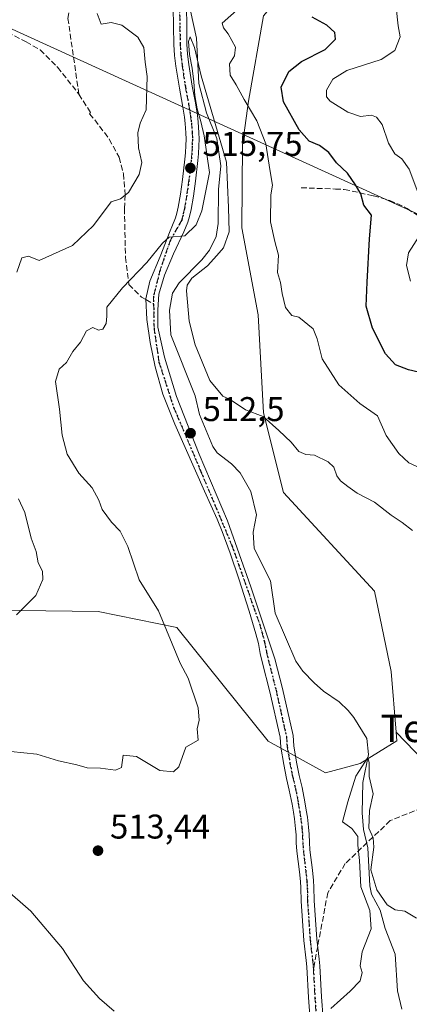
# Model space of a CAD drawing. Units: metres. Extents: x 569715 to 573153, y 4749602 to 4751955.
# Drawn here: x 571467 to 571581, y 4750431 to 4750718 of the extents above; entities that cross this region are included whole.
import ezdxf
from ezdxf.enums import TextEntityAlignment as Align

# ---------------------------------------------------------------- set-up
doc = ezdxf.new("R2010")
doc.units = ezdxf.units.M
doc.header["$MEASUREMENT"] = 0
for name, pattern in [('DGN Style 3', [2.307223458686699, 1.648016756204785, -0.6592067024819142]), ('DGN Style 4', [2.6384748266838614, 1.318413404963828, -0.6592067024819142, 0.001648016756204785, -0.6592067024819142]), ('DGN Style 5', [1.1536117293433497, 0.4944050268614355, -0.6592067024819142])]:
    doc.linetypes.add(name, pattern=pattern)
for name, color, linetype, lineweight in [('Arbolado forestal CxS', 92, 'Continuous', 0), ('Corriente natural lineal', 142, 'Continuous', 13), ('Curva de nivel maestra', 30, 'Continuous', 30), ('Curva de nivel normal', 30, 'Continuous', 0), ('Pista pavimentada Cxs', 135, 'Continuous', 0), ('Pista pavimentada eje', 135, 'DGN Style 4', 0), ('Punto de cota en terreno', 7, 'Continuous', 0), ('Ruta', 7, 'DGN Style 5', 30), ('Rótulo de punto de cota en terreno', 7, 'Continuous', 0), ('Senda', 7, 'DGN Style 3', 0), ('Senda no paivmentada conexión', 7, 'DGN Style 3', 0), ('Tendido', 6, 'Continuous', 0), ('Texto cartográfico', 7, 'Continuous', 0)]:
    doc.layers.add(name, color=color, linetype=linetype, lineweight=lineweight)
doc.styles.add('Style-Arial', font='txt')

# ---------------------------------------------------------------- blocks, each defined once
blk = doc.blocks.new('5PATER')
at = {"layer": 'Punto de cota en terreno', "linetype": 'Continuous', "lineweight": 0}
h = blk.add_hatch(color=51, dxfattribs=at)
edge = h.paths.add_edge_path()
edge.add_ellipse((0, 0), major_axis=(-0.1095731443231308, -0.1110710700762829), ratio=0.9994222409660322, start_angle=0, end_angle=360)

msp = doc.modelspace()

# ---------------------------------------------------------------- linework, layer by layer
at = {"layer": 'Arbolado forestal CxS', "color": 92, "linetype": 'Continuous', "lineweight": 0, "extrusion": (0.02256990618463176, -0.02328982528764987, 0.9994739533238911), "elevation": -97226.2903065052, "flags": 128}
msp.add_lwpolyline([(3716438.532678755, 3012089.419852779), (3716438.532678755, 3012065.945922309)], dxfattribs=at)
at = {"layer": 'Arbolado forestal CxS', "color": 92, "linetype": 'Continuous', "lineweight": 0}
for points in [[(571822.6586999996, 4750704.464299999, 549.3328000000038), (571768.1306999996, 4750722.8079, 540.6808000000019), (571723.6996999999, 4750746.613100001, 535.5829999999987), (571682.4414999997, 4750760.895300001, 532.5593999999984), (571644.5286999998, 4750758.380700001, 533.2592000000004), (571626.2370999996, 4750762.0485, 530.1855000000069), (571613.2324999999, 4750764.656099999, 525.9352000000072), (571578.3243000006, 4750759.159700001, 521.5234000000055), (571563.6775000002, 4750749.743899999, 520.8295999999973), (571538.2871000003, 4750719.592900001, 522.1578000000009), (571533.8457000004, 4750694.704100001, 519.8133999999991), (571532.1605000002, 4750681.964299999, 516.9689999999973), (571531.9380999999, 4750657.703700001, 515.8375999999989), (571536.6984999999, 4750632.314099999, 518.5409000000072), (571538.2846999997, 4750603.749500001, 515.1518999999971), (571544.0734999999, 4750580.5065, 513.4550000000017), (571570.6085000001, 4750551.762499999, 512.7225000000036), (571575.4589000001, 4750528.3389, 511.468399999998), (571576.8777000001, 4750510.5623, 512.1036000000023)], [(571538.2871000003, 4750719.592900001, 522.1578000000009), (571533.8457000004, 4750694.704100001, 519.8133999999991), (571532.1605000002, 4750681.964299999, 516.9689999999973), (571531.9380999999, 4750657.703700001, 515.8375999999989), (571536.6984999999, 4750632.314099999, 518.5409000000072), (571538.2846999997, 4750603.749500001, 515.1518999999971), (571544.0734999999, 4750580.5065, 513.4550000000017), (571570.6085000001, 4750551.762499999, 512.7225000000036), (571575.4589000001, 4750528.3389, 511.468399999998), (571576.8777000001, 4750510.5623, 512.1036000000023), (571577.0796999997, 4750508.034499999, 511.8399000000064), (571566.3953, 4750501.4827, 510.4100999999937), (571556.2805000005, 4750498.7545, 512.0966000000044), (571539.6079000002, 4750507.979699999, 512.2826999999961), (571512.9959000006, 4750541.171499999, 514.5044000000053), (571490.0500999996, 4750545.832699999, 518.2753999999986), (571429.0648999996, 4750546.617500001, 520.8610999999946)], [(571846.9694999997, 4750443.772500001, 518.709600000002), (571771.7725000001, 4750451.2445, 518.517399999997), (571723.2991000004, 4750463.061899999, 517.2688999999956), (571660.5943, 4750489.870300001, 514.1567000000068), (571615.3608999997, 4750497.934900001, 512.0081000000064), (571593.2050999999, 4750493.7141, 511.3423000000039), (571576.8777000001, 4750510.5623, 512.1036000000023), (571575.4589000001, 4750528.3389, 511.468399999998), (571570.6085000001, 4750551.762499999, 512.7225000000036), (571544.0734999999, 4750580.5065, 513.4550000000017), (571538.2846999997, 4750603.749500001, 515.1518999999971), (571536.6984999999, 4750632.314099999, 518.5409000000072), (571531.9380999999, 4750657.703700001, 515.8375999999989), (571532.1605000002, 4750681.964299999, 516.9689999999973), (571533.8457000004, 4750694.704100001, 519.8133999999991), (571538.2871000003, 4750719.592900001, 522.1578000000009)], [(571429.0648999996, 4750546.617500001, 520.8610999999946), (571490.0500999996, 4750545.832699999, 518.2753999999986), (571512.9959000006, 4750541.171499999, 514.5044000000053), (571539.6079000002, 4750507.979699999, 512.2826999999961), (571556.2805000005, 4750498.7545, 512.0966000000044), (571566.3953, 4750501.4827, 510.4100999999937), (571577.0796999997, 4750508.034499999, 511.8399000000064), (571576.8777000001, 4750510.5623, 512.1036000000023), (571593.2050999999, 4750493.7141, 511.3423000000039), (571589.6589000003, 4750478.397700001, 511.230899999995), (571589.3743000003, 4750458.057700001, 510.5491000000038), (571593.0317000002, 4750430.164100001, 510.1313999999985)], [(571429.0648999996, 4750546.617500001, 520.8610999999946), (571490.0500999996, 4750545.832699999, 518.2753999999986), (571512.9959000006, 4750541.171499999, 514.5044000000053), (571539.6079000002, 4750507.979699999, 512.2826999999961), (571556.2805000005, 4750498.7545, 512.0966000000044), (571566.3953, 4750501.4827, 510.4100999999937), (571577.0796999997, 4750508.034499999, 511.8399000000064), (571576.8777000001, 4750510.5623, 512.1036000000023)]]:
    msp.add_polyline3d(points, dxfattribs=at)
at = {"layer": 'Corriente natural lineal', "color": 142, "linetype": 'Continuous', "lineweight": 13}
msp.add_polyline3d([(571517, 4750721, 515.4437999999936), (571518.7424999997, 4750713.0145, 515.6022999999988), (571519.4274000004, 4750699.842499999, 515.3708999999944), (571521.6462000003, 4750691.259299999, 516.0663000000059), (571524.6164999995, 4750683.817600001, 515.2027999999991), (571525.7764999997, 4750675.7751, 514.4179000000004), (571525.1509999996, 4750668.956, 514.5813999999956), (571524.9984999998, 4750659.012900001, 514.2124999999943), (571524.4256999996, 4750655.2433, 514.0127999999969), (571522.5230999999, 4750651.198799999, 513.5831999999937), (571520.2818, 4750648.353700001, 513.6226000000024), (571513.6977000004, 4750641.6402, 513.2940999999992), (571511.6951000001, 4750638.6853, 513.2914000000019), (571510.8810000002, 4750633.6702, 513.1861000000063), (571511.2626999998, 4750626.492699999, 512.940300000002), (571518.3355999999, 4750608.721200001, 512.5868000000046), (571519.6174999997, 4750603.244100001, 512.8595000000059), (571523.4811000006, 4750593.951099999, 512.5703999999969), (571524.7777000006, 4750592.1328, 512.5210999999981), (571528.9321999997, 4750588.842800001, 512.2710999999981), (571531.4682, 4750586.235200001, 511.9801000000007), (571534.5301999999, 4750580.798599999, 511.918399999995), (571536.2107999995, 4750574.014699999, 512.0029000000068), (571535.2725000001, 4750568.8969, 511.7620000000024), (571535.5083999997, 4750564.2182, 511.6392000000051), (571540.2953000005, 4750554.7161, 511.3991999999998), (571541.6566000005, 4750545.272500001, 511.4689000000071), (571547.664, 4750531.262700001, 511.1395000000048), (571549.7276999997, 4750528.342300001, 511.0896000000066), (571552.9698000001, 4750525.004600001, 510.8693000000058), (571555.7527999999, 4750522.5581, 510.8203000000067), (571560.2712000003, 4750519.447000001, 510.7691999999952), (571562.9292000001, 4750516.9452, 510.3932999999961), (571564.6205000002, 4750514.8421, 510.8261999999959), (571568.3366, 4750508.718, 510.8714000000036), (571568.8787000002, 4750504.085300001, 510.6456000000035), (571567.1870999997, 4750495.9461, 510.0489999999991), (571566.9885, 4750487.016200001, 509.7467999999935), (571567.3853000002, 4750482.170100001, 509.7673000000068), (571568.6984000001, 4750476.8784, 510.2565000000032), (571569.2072000002, 4750465.752699999, 510.7283000000025), (571569.7609999999, 4750463.315300001, 511.0181000000011), (571572.2006000001, 4750458.6688, 511.1120999999985), (571573.6699999999, 4750453.2773, 510.2409000000043), (571576.5812999997, 4750445.8248, 509.303899999999), (571577.2720999997, 4750435.094799999, 509.0325000000012), (571578.5555999996, 4750429.776799999, 509.0935000000027)], dxfattribs=at)
at = {"layer": 'Curva de nivel maestra', "color": 30, "linetype": 'Continuous', "lineweight": 30, "elevation": 525, "flags": 128}
msp.add_lwpolyline([(571583.4699999997, 4750615.6501), (571580.5099999999, 4750616.2601), (571576.7100000001, 4750617.800100001), (571573.8499999996, 4750620.940099999), (571570.0099999999, 4750628.4301), (571568.1699999999, 4750634.920100001), (571568.4600000001, 4750641.880100001), (571569.1299999999, 4750654.550100001), (571569.7100000001, 4750661.420100001), (571567.4600000001, 4750664.300100001), (571566.6500000004, 4750667.620100001), (571565.0899999999, 4750670.280099999), (571562.7599999999, 4750673.720100001), (571559.54, 4750676.700099999), (571557.29, 4750679.720100001), (571554.5300000003, 4750681.780099999), (571551.5899999999, 4750683.0001), (571548.6500000004, 4750686.290100001), (571544.0999999996, 4750694.460100001), (571543.3600000005, 4750698.8101), (571545.5999999996, 4750703.3201), (571549.3300000001, 4750706.270099999), (571556.2199999997, 4750709.790100001), (571559.1799999997, 4750712.780099999), (571559, 4750714.7501), (571556.75, 4750716.8301), (571552.4600000001, 4750719.200099999)], dxfattribs=at)
at = {"layer": 'Curva de nivel normal', "color": 30, "linetype": 'Continuous', "lineweight": 0, "flags": 128}
for points, elevation in [([(571466.3200000003, 4750644.82), (571467.7800000003, 4750648.980000001), (571469.7800000003, 4750649.480000001), (571472.8099999996, 4750648.210000001), (571482.54, 4750652.600000001), (571488.6399999997, 4750658.42), (571493.8700000001, 4750665.32), (571496.54, 4750666.180000001), (571498.8799999999, 4750668.08), (571501.9900000002, 4750673.27), (571502.7400000002, 4750676.810000001), (571501.8200000003, 4750681.050000001), (571501.6299999999, 4750685.439999999), (571502.3300000001, 4750688.27), (571504.0300000003, 4750692.180000001), (571504.29, 4750701.84), (571503.7400000002, 4750706.09), (571503.3099999996, 4750710.350000001), (571501.6299999999, 4750713.310000001), (571496.9000000004, 4750716.869999999), (571493.7999999998, 4750717.640000001), (571490.9400000004, 4750717.119999999), (571489.79, 4750720.279999999)], 520), ([(571531.2000000002, 4750721.939999999), (571526.2000000002, 4750717.460000001), (571526.5599999996, 4750716.039999999), (571527.9800000004, 4750714.359999999), (571530.0999999996, 4750710.460000001), (571529.7599999999, 4750707.939999999), (571528.3399999999, 4750705.609999999), (571528.4900000002, 4750702.24), (571530.2699999996, 4750699.4), (571532.5800000001, 4750695.140000001), (571536.2599999999, 4750688.949999999), (571538.9199999999, 4750682.24), (571540.0499999998, 4750674.730000001), (571540.8799999999, 4750670.220000001), (571540.4100000003, 4750667.350000001), (571540.3099999996, 4750659.470000001), (571541.5899999999, 4750653.77), (571542.5999999996, 4750649.779999999), (571542.3600000005, 4750644.689999999), (571543.2100000001, 4750641.77), (571543.6399999997, 4750638.59), (571544.6900000004, 4750634.5), (571546.54, 4750632.199999999), (571548.5199999996, 4750631.65), (571552.7400000002, 4750628.26), (571553.8799999999, 4750625.359999999), (571555.3799999999, 4750619.539999999), (571560.2100000001, 4750611.960000001), (571566.3399999999, 4750606.439999999), (571571.4800000004, 4750602.91), (571574.0099999999, 4750597.109999999), (571577.6600000003, 4750591.930000001), (571580.6500000004, 4750589.119999999), (571584.2300000004, 4750587.5)], 520), ([(571576.9000000004, 4750721.970000001), (571577.4900000002, 4750716.699999999), (571578.04, 4750713.430000001), (571576.54, 4750709.439999999), (571572.5300000003, 4750706.869999999), (571562.5300000003, 4750703.609999999), (571558.4800000004, 4750701.140000001), (571556.5599999996, 4750697.9), (571556.5599999996, 4750695.939999999), (571557.6500000004, 4750694.710000001), (571562.7999999998, 4750691.52), (571566.5300000003, 4750690.230000001), (571569.7400000002, 4750690.630000001), (571571.1399999997, 4750690.060000001), (571572.8099999996, 4750687.84), (571574.6299999999, 4750682.41), (571576.5300000003, 4750679.289999999), (571578.5800000001, 4750677.82), (571580.7300000004, 4750674.810000001), (571583.5599999996, 4750667.310000001)], 530), ([(571464.5499999998, 4750504.970000001), (571472.2000000002, 4750504.210000001), (571478.4800000004, 4750502.189999999), (571483.8600000005, 4750501.029999999), (571486.8700000001, 4750500.220000001), (571490.75, 4750500.109999999), (571495.1299999999, 4750499.539999999), (571496.8600000005, 4750500.300000001), (571497.3099999996, 4750503.880000001), (571501.2400000002, 4750503.480000001), (571508.0099999999, 4750499.380000001), (571512.0499999998, 4750498.99), (571513.5300000003, 4750500.470000001), (571515.6200000001, 4750506.26), (571519.1699999999, 4750508.24), (571518.9299999997, 4750511.600000001), (571519.5199999996, 4750514.140000001), (571519.1699999999, 4750517.67), (571516.2599999999, 4750526.300000001), (571513.9600000001, 4750530.720000001), (571507.5899999999, 4750545.960000001), (571502.04, 4750555.060000001), (571498.6600000003, 4750564.789999999), (571496.4600000001, 4750569.210000001), (571493.9000000004, 4750571.880000001), (571491.2199999997, 4750575.539999999), (571490.2599999999, 4750578.289999999), (571488.2699999996, 4750581.92), (571484.4000000004, 4750586.109999999), (571481, 4750591.720000001), (571479.5499999998, 4750597.279999999), (571478.8099999996, 4750604.82), (571477.5700000003, 4750612.859999999), (571478.6799999997, 4750616.529999999), (571480.7999999998, 4750618.430000001), (571482.6299999999, 4750621.619999999), (571484.9199999999, 4750624.34), (571486.6399999997, 4750627.680000001), (571488.4800000004, 4750628.609999999), (571490.1200000001, 4750627.880000001), (571491.4100000003, 4750628.189999999), (571492.4000000004, 4750629.800000001), (571492.5700000003, 4750631.91), (571492.5999999996, 4750634.600000001), (571497.0999999996, 4750640.24), (571504.2300000004, 4750647.600000001), (571508.7999999998, 4750653.230000001), (571510.7800000003, 4750655.050000001), (571515.3099999996, 4750655.439999999), (571518.5800000001, 4750658.640000001), (571520.2699999996, 4750662.699999999), (571522.54, 4750673.83), (571520.9600000001, 4750684.550000001), (571519.9800000004, 4750688.710000001), (571518.9299999997, 4750692.460000001), (571518.2599999999, 4750696.310000001), (571517.9800000004, 4750700.310000001), (571517.4699999997, 4750704.289999999), (571516.6699999999, 4750708.310000001), (571516.3399999999, 4750712.08), (571516.9000000004, 4750713.470000001), (571518.1399999997, 4750710.32), (571520.0800000001, 4750702.100000001), (571527.4400000004, 4750676.84), (571528.0700000003, 4750663.640000001), (571528.2599999999, 4750656.57), (571526.5899999999, 4750651.91), (571524.6699999999, 4750649.680000001), (571521.9100000003, 4750646.689999999), (571517.3600000005, 4750643.02), (571515.9600000001, 4750641.01), (571515.7999999998, 4750639.32), (571516.5800000001, 4750630.449999999), (571518.3600000005, 4750623.630000001), (571522.5899999999, 4750613.17), (571526.4299999997, 4750608.600000001), (571528.54, 4750607.619999999), (571533.0199999996, 4750604.640000001), (571538.1100000005, 4750602.66), (571542.7199999997, 4750598.619999999), (571546.2599999999, 4750595.17), (571548.5599999996, 4750592.449999999), (571550.54, 4750591.619999999), (571553.0599999996, 4750591.41), (571557.0499999998, 4750589.480000001), (571558.7699999996, 4750587.869999999), (571559.5999999996, 4750585.380000001), (571560.7199999997, 4750583.880000001), (571562.8600000005, 4750582.310000001), (571565.5099999999, 4750580.279999999), (571570.6200000001, 4750577.720000001), (571575.4500000002, 4750573.880000001), (571578.6200000001, 4750571.720000001), (571581.6500000004, 4750569.41)], 515), ([(571583.5800000001, 4750655.279999999), (571580.5199999996, 4750650.480000001), (571579.9000000004, 4750646.74), (571581.0999999996, 4750642.189999999)], 530), ([(571466.2199999997, 4750544.779999999), (571471.8300000001, 4750550.430000001), (571473.9500000002, 4750555.17), (571473.8499999996, 4750557.600000001), (571472.5599999996, 4750559.980000001), (571471.9299999997, 4750563.34), (571470.4699999997, 4750567.220000001), (571468.6299999999, 4750574.65), (571466.8200000003, 4750578.630000001)], 520), ([(571557.9100000003, 4750429.980000001), (571563.4800000004, 4750435.039999999), (571566.4000000004, 4750438.039999999), (571567.0300000003, 4750440.51), (571566.4299999997, 4750442.42), (571567.0199999996, 4750446.52), (571569.6600000003, 4750453.230000001), (571569.25, 4750458.52), (571566.5899999999, 4750465.51), (571566.1799999997, 4750473.199999999), (571565.75, 4750477.640000001), (571565.7000000002, 4750480.119999999), (571564.0300000003, 4750482.49), (571561.2599999999, 4750484.439999999), (571562.7999999998, 4750490.220000001), (571565.1799999997, 4750497.720000001), (571568.6200000001, 4750503.189999999), (571569.0099999999, 4750501.720000001), (571569.0499999998, 4750497.699999999), (571570.2300000004, 4750492.630000001), (571569.0999999996, 4750487.720000001), (571568.9000000004, 4750482.58), (571570.2199999997, 4750479.75), (571570.3600000005, 4750477.02), (571569.54, 4750470.430000001), (571571.2800000003, 4750464.600000001), (571574.29, 4750460.230000001), (571576.6600000003, 4750458.789999999), (571579.4800000004, 4750458.369999999), (571582.8799999999, 4750456.33)], 510), ([(571494.7000000002, 4750429.16), (571490.4199999999, 4750432.890000001), (571485.7400000002, 4750438.09), (571479.6699999999, 4750447.51), (571470.4000000004, 4750458.350000001), (571462.7800000003, 4750465.039999999)], 515)]:
    msp.add_lwpolyline(points, dxfattribs=dict(at, elevation=elevation))
at = {"layer": 'Pista pavimentada Cxs', "color": 135, "linetype": 'Continuous', "lineweight": 0}
for points in [[(571551.8501000004, 4750426.6601, 524.174199999994), (571551.3701, 4750433.1601, 520.2823000000062), (571550.8800999997, 4750442.100099999, 518.8136999999988), (571550.7100999998, 4750443.960100001, 519.9873999999982), (571549.9801000003, 4750449.840100001, 524.7814000000071), (571549.2200999996, 4750461.300100001, 527.647100000002), (571549.1501000002, 4750465.1801, 525.0170000000071), (571549.0301000001, 4750467.0101, 523.1759000000021), (571548.7200999996, 4750469.890100001, 519.3522999999988), (571548.0000999998, 4750475.9001, 514.1245000000055), (571547.8101000004, 4750478.2601, 513.4842000000062), (571547.7701000003, 4750480.640100001, 513.6009999999952), (571547.6001000004, 4750482.4301, 513.5198999999993), (571547.2500999998, 4750485.3101, 514.4204999999929), (571546.9501, 4750487.2501, 515.3352000000014), (571546.5500999996, 4750489.5701, 515.0641999999935), (571545.7701000003, 4750493.6801, 514.0676999999996), (571544.9301000005, 4750497.090100001, 513.849000000002), (571544.1201, 4750501.1501, 515.4505999999965), (571543.2801000001, 4750506.200099999, 516.5638999999937), (571543.0701000001, 4750509.090100001, 515.7703000000038), (571540.0900999998, 4750522.4001, 516.8497000000061), (571537.8601000002, 4750531.100099999, 518.7378000000026), (571537.3000999996, 4750533.540100001, 519.9159000000072), (571536.7401000002, 4750536.440099999, 522.1441999999952), (571535.9901000002, 4750539.290100001, 522.2186999999976), (571534.0500999996, 4750545.9101, 520.3405000000057), (571531.0201000003, 4750555.360099999, 519.8413), (571528.4901000002, 4750562.860099999, 514.3969999999972), (571526.1901000004, 4750569.140100001, 518.4296999999933), (571524.6901000004, 4750572.700099999, 520.532600000006), (571521.0100999996, 4750580.940099999, 522.2532999999967), (571512.3650000002, 4750600.4604, 513.7507999999943), (571508.8724999996, 4750609.1917, 517.4622999999992), (571506.6500000004, 4750617.1292, 521.0806000000011), (571505.2211999996, 4750624.273, 519.3800999999949), (571504.2687999997, 4750630.940500001, 518.244200000001), (571503.9512, 4750636.972999999, 514.9318000000058), (571505.0624000002, 4750642.211800001, 518.880799999999), (571508.0788000004, 4750649.3555, 524.867499999993), (571511.0800999999, 4750656.8201, 526.4361999999965), (571511.5000999998, 4750657.9901, 527.325800000006), (571512.6300999997, 4750660.600099999, 527.4554999999964), (571513.0000999998, 4750661.970100001, 526.7832999999955), (571513.3701, 4750663.7501, 525.8846000000049), (571514.0401, 4750667.5601, 524.1441999999952), (571514.6501000002, 4750671.860099999, 524.9038), (571515.3300999999, 4750677.720100001, 522.6809000000068), (571515.4901000002, 4750679.600099999, 524.0295000000042), (571515.6201, 4750681.7601, 525.7713999999978), (571515.6501000002, 4750683.590100001, 526.5619000000006), (571515.6201, 4750685.4001, 526.8510999999999), (571515.4101, 4750688.200099999, 527.3803000000044), (571515.2001, 4750690.030099999, 527.6232000000019), (571514.6300999997, 4750693.5101, 527.5580000000045), (571513.7100999998, 4750698.4301, 526.2179999999935), (571512.7301000003, 4750704.860099999, 527.1581000000006), (571512.3400999998, 4750708.0001, 527.9753999999957), (571512.1401000004, 4750711.200099999, 525.6515000000073), (571512.0401, 4750716.4901, 519.7176000000036), (571511.9401000004, 4750722.1501, 516.7501000000047)], [(571551.8501000004, 4750426.6601, 524.174199999994), (571551.3701, 4750433.1601, 520.2823000000062), (571550.8800999997, 4750442.100099999, 518.8136999999988), (571550.7100999998, 4750443.960100001, 519.9873999999982), (571549.9801000003, 4750449.840100001, 524.7814000000071), (571549.2200999996, 4750461.300100001, 527.647100000002), (571549.1501000002, 4750465.1801, 525.0170000000071), (571549.0301000001, 4750467.0101, 523.1759000000021), (571548.7200999996, 4750469.890100001, 519.3522999999988), (571548.0000999998, 4750475.9001, 514.1245000000055), (571547.8101000004, 4750478.2601, 513.4842000000062), (571547.7701000003, 4750480.640100001, 513.6009999999952), (571547.6001000004, 4750482.4301, 513.5198999999993), (571547.2500999998, 4750485.3101, 514.4204999999929), (571546.9501, 4750487.2501, 515.3352000000014), (571546.5500999996, 4750489.5701, 515.0641999999935), (571545.7701000003, 4750493.6801, 514.0676999999996), (571544.9301000005, 4750497.090100001, 513.849000000002), (571544.1201, 4750501.1501, 515.4505999999965), (571543.2801000001, 4750506.200099999, 516.5638999999937), (571543.0701000001, 4750509.090100001, 515.7703000000038), (571540.0900999998, 4750522.4001, 516.8497000000061), (571537.8601000002, 4750531.100099999, 518.7378000000026), (571537.3000999996, 4750533.540100001, 519.9159000000072), (571536.7401000002, 4750536.440099999, 522.1441999999952), (571535.9901000002, 4750539.290100001, 522.2186999999976), (571534.0500999996, 4750545.9101, 520.3405000000057), (571531.0201000003, 4750555.360099999, 519.8413), (571528.4901000002, 4750562.860099999, 514.3969999999972), (571526.1901000004, 4750569.140100001, 518.4296999999933), (571524.6901000004, 4750572.700099999, 520.532600000006), (571521.0100999996, 4750580.940099999, 522.2532999999967), (571512.3650000002, 4750600.4604, 513.7507999999943), (571508.8724999996, 4750609.1917, 517.4622999999992), (571506.6500000004, 4750617.1292, 521.0806000000011), (571505.2211999996, 4750624.273, 519.3800999999949), (571504.2687999997, 4750630.940500001, 518.244200000001), (571503.9512, 4750636.972999999, 514.9318000000058), (571505.0624000002, 4750642.211800001, 518.880799999999), (571508.0788000004, 4750649.3555, 524.867499999993), (571511.0800999999, 4750656.8201, 526.4361999999965), (571511.5000999998, 4750657.9901, 527.325800000006), (571512.6300999997, 4750660.600099999, 527.4554999999964), (571513.0000999998, 4750661.970100001, 526.7832999999955), (571513.3701, 4750663.7501, 525.8846000000049), (571514.0401, 4750667.5601, 524.1441999999952), (571514.6501000002, 4750671.860099999, 524.9038), (571515.3300999999, 4750677.720100001, 522.6809000000068), (571515.4901000002, 4750679.600099999, 524.0295000000042), (571515.6201, 4750681.7601, 525.7713999999978), (571515.6501000002, 4750683.590100001, 526.5619000000006), (571515.6201, 4750685.4001, 526.8510999999999), (571515.4101, 4750688.200099999, 527.3803000000044), (571515.2001, 4750690.030099999, 527.6232000000019), (571514.6300999997, 4750693.5101, 527.5580000000045), (571513.7100999998, 4750698.4301, 526.2179999999935), (571512.7301000003, 4750704.860099999, 527.1581000000006), (571512.3400999998, 4750708.0001, 527.9753999999957), (571512.1401000004, 4750711.200099999, 525.6515000000073), (571512.0401, 4750716.4901, 519.7176000000036), (571511.9401000004, 4750722.1501, 516.7501000000047)], [(571515.7500999998, 4750722.210100001, 519.3165000000008), (571515.8501000004, 4750716.5601, 518.9700000000012), (571515.9401000004, 4750711.350099999, 524.4244000000035), (571516.1300999997, 4750708.360099999, 525.8206999999966), (571516.5000999998, 4750705.380100001, 525.2311999999947), (571517.4600999998, 4750699.0701, 522.3285000000033), (571518.3800999997, 4750694.170100001, 525.3460999999952), (571518.9700999996, 4750690.550100001, 526.9649999999965), (571519.2001, 4750688.5601, 527.1211999999941), (571519.4200999998, 4750685.5801, 527.0515000000014), (571519.4600999998, 4750683.590100001, 526.8141999999935), (571519.4200999998, 4750681.610099999, 525.6848999999929), (571519.2901, 4750679.3301, 523.1154999999999), (571519.1201, 4750677.340100001, 520.9801000000007), (571518.4200999998, 4750671.370100001, 521.5617000000057), (571517.8000999996, 4750666.970100001, 519.2013000000006), (571517.1101000002, 4750663.030099999, 519.9045000000042), (571516.7001, 4750661.0801, 521.542300000001), (571516.2301000003, 4750659.340100001, 523.1910999999964), (571515.0401, 4750656.590100001, 524.9591999999975), (571512.0475000005, 4750650.149300001, 519.895399999994), (571509.3487, 4750643.958000001, 518.2535999999964), (571507.7611999996, 4750638.401799999, 516.2505999999995), (571507.4436999997, 4750633.798000001, 516.6165000000037), (571507.4436999997, 4750628.718, 517.0273000000016), (571509.3487, 4750619.9867, 517.790399999998), (571512.8411999998, 4750608.556700001, 514.579899999997), (571519.5087000001, 4750591.7292, 521.6587000000001), (571527.7637, 4750572.2029, 523.8220000000001), (571534.5900999998, 4750552.994100001, 523.8234999999986), (571541.5602000002, 4750532.0001, 520.1603000000032), (571543.7901, 4750523.290100001, 517.2464999999938), (571546.8501000004, 4750509.640100001, 521.4934999999969), (571547.0601000004, 4750506.6501, 522.4945000000008), (571547.8601000002, 4750501.840100001, 517.710699999996), (571548.6501000002, 4750497.920100001, 514.3380999999936), (571549.4901000002, 4750494.4901, 514.8084999999992), (571550.3000999996, 4750490.2501, 516.578999999998), (571550.7100999998, 4750487.860099999, 518.2652999999991), (571551.0201000003, 4750485.8201, 518.352899999998), (571551.3800999997, 4750482.840100001, 517.8965000000027), (571551.5701000001, 4750480.850099999, 517.3185999999987), (571551.6101000002, 4750478.450099999, 516.3439999999973), (571551.7901, 4750476.280099999, 516.7951999999932), (571552.5000999998, 4750470.3201, 522.5734999999986), (571552.8201000001, 4750467.340100001, 526.4263999999966), (571552.9501, 4750465.340100001, 527.1594000000041), (571553.0201000003, 4750461.460100001, 527.8032999999997), (571553.7701000003, 4750450.200099999, 521.9281000000046), (571554.4901000002, 4750444.370100001, 518.9940999999963), (571554.6801000005, 4750442.380100001, 518.7263999999996), (571555.1700999998, 4750433.4001, 522.4343999999984), (571555.6401000004, 4750426.970100001, 525.3758999999991)], [(571515.7500999998, 4750722.210100001, 519.3165000000008), (571515.8501000004, 4750716.5601, 518.9700000000012), (571515.9401000004, 4750711.350099999, 524.4244000000035), (571516.1300999997, 4750708.360099999, 525.8206999999966), (571516.5000999998, 4750705.380100001, 525.2311999999947), (571517.4600999998, 4750699.0701, 522.3285000000033), (571518.3800999997, 4750694.170100001, 525.3460999999952), (571518.9700999996, 4750690.550100001, 526.9649999999965), (571519.2001, 4750688.5601, 527.1211999999941), (571519.4200999998, 4750685.5801, 527.0515000000014), (571519.4600999998, 4750683.590100001, 526.8141999999935), (571519.4200999998, 4750681.610099999, 525.6848999999929), (571519.2901, 4750679.3301, 523.1154999999999), (571519.1201, 4750677.340100001, 520.9801000000007), (571518.4200999998, 4750671.370100001, 521.5617000000057), (571517.8000999996, 4750666.970100001, 519.2013000000006), (571517.1101000002, 4750663.030099999, 519.9045000000042), (571516.7001, 4750661.0801, 521.542300000001), (571516.2301000003, 4750659.340100001, 523.1910999999964), (571515.0401, 4750656.590100001, 524.9591999999975), (571512.0475000005, 4750650.149300001, 519.895399999994), (571509.3487, 4750643.958000001, 518.2535999999964), (571507.7611999996, 4750638.401799999, 516.2505999999995), (571507.4436999997, 4750633.798000001, 516.6165000000037), (571507.4436999997, 4750628.718, 517.0273000000016), (571509.3487, 4750619.9867, 517.790399999998), (571512.8411999998, 4750608.556700001, 514.579899999997), (571519.5087000001, 4750591.7292, 521.6587000000001), (571527.7637, 4750572.2029, 523.8220000000001), (571534.5900999998, 4750552.994100001, 523.8234999999986), (571541.5602000002, 4750532.0001, 520.1603000000032), (571543.7901, 4750523.290100001, 517.2464999999938), (571546.8501000004, 4750509.640100001, 521.4934999999969), (571547.0601000004, 4750506.6501, 522.4945000000008), (571547.8601000002, 4750501.840100001, 517.710699999996), (571548.6501000002, 4750497.920100001, 514.3380999999936), (571549.4901000002, 4750494.4901, 514.8084999999992), (571550.3000999996, 4750490.2501, 516.578999999998), (571550.7100999998, 4750487.860099999, 518.2652999999991), (571551.0201000003, 4750485.8201, 518.352899999998), (571551.3800999997, 4750482.840100001, 517.8965000000027), (571551.5701000001, 4750480.850099999, 517.3185999999987), (571551.6101000002, 4750478.450099999, 516.3439999999973), (571551.7901, 4750476.280099999, 516.7951999999932), (571552.5000999998, 4750470.3201, 522.5734999999986), (571552.8201000001, 4750467.340100001, 526.4263999999966), (571552.9501, 4750465.340100001, 527.1594000000041), (571553.0201000003, 4750461.460100001, 527.8032999999997), (571553.7701000003, 4750450.200099999, 521.9281000000046), (571554.4901000002, 4750444.370100001, 518.9940999999963), (571554.6801000005, 4750442.380100001, 518.7263999999996), (571555.1700999998, 4750433.4001, 522.4343999999984), (571555.6401000004, 4750426.970100001, 525.3758999999991)]]:
    msp.add_polyline3d(points, dxfattribs=at)
at = {"layer": 'Pista pavimentada eje', "color": 135, "linetype": 'DGN Style 4', "lineweight": 0}
for points in [[(571513.7600999996, 4750722.1801, 517.3867000000029), (571513.8601000002, 4750716.530099999, 519.0314999999973), (571513.9600999998, 4750711.270099999, 524.9103000000032), (571514.1501000002, 4750708.170100001, 526.8640000000014), (571514.5301000001, 4750705.110099999, 526.233600000007), (571515.5000999998, 4750698.7401, 524.2866999999969), (571516.4200999998, 4750693.8201, 525.696100000001), (571517.0000999998, 4750690.270099999, 526.0011999999988), (571517.2301000003, 4750688.3301, 525.6342000000004), (571517.4801000003, 4750685.5101, 525.068499999994), (571517.5201000003, 4750683.600099999, 524.8291999999929), (571517.4801000003, 4750681.690099999, 523.6904999999971), (571517.3601000002, 4750679.470100001, 521.1331999999966), (571517.1901000004, 4750677.530099999, 519.0975999999937), (571516.5000999998, 4750671.620100001, 521.790599999993), (571515.8800999997, 4750667.280099999, 521.2051000000065), (571515.2100999998, 4750663.4001, 522.9464000000007), (571514.8101000004, 4750661.540100001, 524.1055999999953), (571514.3901000004, 4750659.9801, 525.2176999999938), (571511.0949999997, 4750654.118100001, 524.3935000000056), (571508.0788000004, 4750645.386800001, 521.6005000000005), (571506.1738, 4750637.7667, 515.334400000007), (571506.2122, 4750635.5001, 516.049199999994)], [(571506.2122, 4750635.5001, 516.049199999994), (571506.3324999996, 4750628.4005, 517.6388000000006), (571507.7611999996, 4750618.558, 518.5213999999978), (571512.0475000005, 4750605.3817, 513.5776999999945), (571519.9850000005, 4750586.6492, 521.0657999999967), (571529.0338000003, 4750565.0591, 515.994200000001), (571537.0893000001, 4750542.187200001, 519.2915999999968), (571537.7901, 4750539.790100001, 520.8462000000001), (571538.5601000004, 4750536.850099999, 522.5730999999942), (571539.1201, 4750533.9301, 520.8555999999953), (571539.6801000005, 4750531.540100001, 519.2752000000038), (571541.9001000002, 4750522.840100001, 516.3325000000041), (571544.9301000005, 4750509.360099999, 518.6165999999939), (571545.1300999997, 4750506.4301, 519.3819999999978), (571545.9501, 4750501.5001, 516.3132999999943), (571546.7600999996, 4750497.5001, 512.7722999999969), (571547.6001000004, 4750494.0801, 512.7608000000037), (571548.3901000004, 4750489.9101, 514.6205000000045), (571548.7901, 4750487.5601, 516.0160999999935), (571549.1001000004, 4750485.5601, 515.959600000002), (571549.4501, 4750482.640100001, 515.6487999999954), (571549.6300999997, 4750480.7501, 515.4036000000051), (571549.6700999998, 4750478.370100001, 514.8711000000039), (571549.8601000002, 4750476.090100001, 515.4570999999996), (571550.5701000001, 4750470.110099999, 520.9182000000001), (571550.8901000004, 4750467.1801, 524.7817000000068), (571551.0100999996, 4750465.2601, 526.082899999994), (571551.0800999999, 4750461.380100001, 527.6619000000064), (571551.8400999998, 4750450.020099999, 523.0436000000045), (571552.5601000004, 4750444.1601, 517.6361000000034), (571552.7500999998, 4750442.2401, 516.674199999994), (571552.7917, 4750441.463500001, 516.6328000000067)], [(571552.7917, 4750441.463500001, 516.6328000000067), (571553.2301000003, 4750433.280099999, 520.167300000001), (571553.7100999998, 4750426.8201, 524.4728000000032)]]:
    msp.add_polyline3d(points, dxfattribs=at)
at = {"layer": 'Ruta', "color": 7, "linetype": 'DGN Style 5', "lineweight": 30}
msp.add_polyline3d([(571513.7600999996, 4750722.1801, 517.3867000000029), (571513.8601000002, 4750716.530099999, 519.0314999999973), (571513.9600999998, 4750711.270099999, 524.9103000000032), (571514.1501000002, 4750708.170100001, 526.8640000000014), (571514.5301000001, 4750705.110099999, 526.233600000007), (571515.5000999998, 4750698.7401, 524.2866999999969), (571516.4200999998, 4750693.8201, 525.696100000001), (571517.0000999998, 4750690.270099999, 526.0011999999988), (571517.2301000003, 4750688.3301, 525.6342000000004), (571517.4801000003, 4750685.5101, 525.068499999994), (571517.5201000003, 4750683.600099999, 524.8291999999929), (571517.4801000003, 4750681.690099999, 523.6904999999971), (571517.3601000002, 4750679.470100001, 521.1331999999966), (571517.1901000004, 4750677.530099999, 519.0975999999937), (571516.5000999998, 4750671.620100001, 521.790599999993), (571515.8800999997, 4750667.280099999, 521.2051000000065), (571515.2100999998, 4750663.4001, 522.9464000000007), (571514.8101000004, 4750661.540100001, 524.1055999999953), (571514.3901000004, 4750659.9801, 525.2176999999938), (571511.0949999997, 4750654.118100001, 524.3935000000056), (571508.0788000004, 4750645.386800001, 521.6005000000005), (571506.1738, 4750637.7667, 515.334400000007), (571506.2122, 4750635.5001, 516.049199999994), (571506.3324999996, 4750628.4005, 517.6388000000006), (571507.7611999996, 4750618.558, 518.5213999999978), (571512.0475000005, 4750605.3817, 513.5776999999945), (571519.9850000005, 4750586.6492, 521.0657999999967), (571529.0338000003, 4750565.0591, 515.994200000001), (571537.0893000001, 4750542.187200001, 519.2915999999968), (571537.7901, 4750539.790100001, 520.8462000000001), (571538.5601000004, 4750536.850099999, 522.5730999999942), (571539.1201, 4750533.9301, 520.8555999999953), (571539.6801000005, 4750531.540100001, 519.2752000000038), (571541.9001000002, 4750522.840100001, 516.3325000000041), (571544.9301000005, 4750509.360099999, 518.6165999999939), (571545.1300999997, 4750506.4301, 519.3819999999978), (571545.9501, 4750501.5001, 516.3132999999943), (571546.7600999996, 4750497.5001, 512.7722999999969), (571547.6001000004, 4750494.0801, 512.7608000000037), (571548.3901000004, 4750489.9101, 514.6205000000045), (571548.7901, 4750487.5601, 516.0160999999935), (571549.1001000004, 4750485.5601, 515.959600000002), (571549.4501, 4750482.640100001, 515.6487999999954), (571549.6300999997, 4750480.7501, 515.4036000000051), (571549.6700999998, 4750478.370100001, 514.8711000000039), (571549.8601000002, 4750476.090100001, 515.4570999999996), (571550.5701000001, 4750470.110099999, 520.9182000000001), (571550.8901000004, 4750467.1801, 524.7817000000068), (571551.0100999996, 4750465.2601, 526.082899999994), (571551.0800999999, 4750461.380100001, 527.6619000000064), (571551.8400999998, 4750450.020099999, 523.0436000000045), (571552.5601000004, 4750444.1601, 517.6361000000034), (571552.7500999998, 4750442.2401, 516.674199999994), (571552.7917, 4750441.463500001, 516.6328000000067), (571553.2301000003, 4750433.280099999, 520.167300000001), (571553.7100999998, 4750426.8201, 524.4728000000032)], dxfattribs=at)
at = {"layer": 'Senda', "color": 7, "linetype": 'DGN Style 3', "lineweight": 0}
for points in [[(571484.4401000004, 4750696.710100001, 536.4980000000069), (571481.2222999996, 4750718.827299999, 538.0439999999944), (571487.1753000002, 4750755.207699999, 535.6854000000021), (571486.5138999998, 4750783.6503, 537.8037999999942), (571473.9461000003, 4750822.6765, 545.1720000000059), (571458.7324999999, 4750855.088099999, 547.7415999999939), (571448.1492999997, 4750872.9475, 550.5187000000005), (571436.2429000001, 4750884.853700001, 550.068499999994), (571425.6596999997, 4750897.421499999, 549.1462999999932), (571411.1074999999, 4750911.312100001, 554.9584999999934), (571393.2481000006, 4750919.249700001, 558.7131999999983), (571368.7741, 4750927.187100001, 562.2863000000071), (571338.3469000002, 4750927.8485, 567.9251999999979), (571325.1177000003, 4750924.541300001, 567.754700000005), (571312.5500999996, 4750919.249700001, 571.0427999999956), (571284.1073000003, 4750919.249700001, 570.8335999999981), (571261.6177000003, 4750926.525699999, 576.5139999999956), (571221.2685000002, 4750945.707900001, 576.539300000004), (571163.7215, 4750972.8279, 576.5047999999952), (571117.4194999998, 4750978.1195, 581.7354999999952), (571063.8410999998, 4750976.1351, 588.3390999999974), (571038.7056999998, 4750974.150699999, 590.6624000000012)], [(571459.5201000003, 4750716.870100001, 538.6584000000003), (571469.0401, 4750711.9901, 538.5709999999963), (571473.1201, 4750709.640100001, 539.3043000000034), (571478.2301000003, 4750704.5701, 540.7203000000009), (571484.4401000004, 4750696.710100001, 536.4980000000069), (571487.8000999996, 4750691.350099999, 538.9389999999985), (571487.4801000003, 4750690.950099999, 539.0384000000049), (571489.0800999999, 4750689.190099999, 538.276199999993), (571493.2801000001, 4750683.590100001, 537.3709999999992), (571496.1201, 4750678.3101, 535.4410999999964), (571497.4301000005, 4750673.5001, 534.9342999999935), (571497.9600999998, 4750667.350099999, 535.7198999999965), (571497.7059000004, 4750663.3961, 533.436400000006), (571498.0085000005, 4750649.112700001, 530.8261999999959), (571499.0006999997, 4750641.175100001, 523.4804000000004), (571502.6387, 4750637.5371, 514.2661999999982), (571503.9611999998, 4750636.783199999, 515.064400000003)], [(571549.2001, 4750669.4301, 534.922200000001), (571559.1801000005, 4750669.040100001, 533.5383000000002), (571561.8000999996, 4750668.940099999, 532.0761000000057), (571570.2801000001, 4750667.0801, 530.1526000000014), (571575.0401, 4750665.7501, 531.9388999999937), (571579.4200999998, 4750663.7501, 532.725099999996), (571580.0800999999, 4750663.3301, 532.555600000007), (571590.6300999997, 4750656.590100001, 535.1573999999965)], [(571586.5301000001, 4750489.3301, 533.4484999999986), (571575.1601, 4750484.780099999, 530.1821999999956), (571562.0800999999, 4750472.270099999, 526.5516999999963), (571556.9700999996, 4750463.7401, 529.0492999999988), (571554.0323000001, 4750448.077400001, 520.2277999999933)]]:
    msp.add_polyline3d(points, dxfattribs=at)
at = {"layer": 'Senda no paivmentada conexión', "color": 7, "linetype": 'DGN Style 3', "lineweight": 0, "extrusion": (-0.3086622817414736, 0.1759416141493625, 0.9347577997752488), "elevation": 659914.4476505473, "flags": 128}
msp.add_lwpolyline([(-4410237.087783648, -1734787.779577421), (-4410237.087783648, -1734785.007722871)], dxfattribs=at)
at = {"layer": 'Senda no paivmentada conexión', "color": 7, "linetype": 'DGN Style 3', "lineweight": 0, "extrusion": (-0.08687151740283136, -0.4631303634227399, 0.8820224520611991), "elevation": -2249269.65797094, "flags": 128}
msp.add_lwpolyline([(-314032.8711200145, 4211365.643130043), (-314032.8711200145, 4211358.013792813)], dxfattribs=at)
at = {"layer": 'Tendido', "color": 6, "linetype": 'Continuous', "lineweight": 0}
msp.add_polyline3d([(569719.1211999999, 4751514.625700001, 590.4453999999969), (569721.6231000006, 4751513.474400001, 594.1212999999989), (570191.6749999998, 4751299.26, 563.4964000000036), (570474.7050000001, 4751169.550000001, 610.1811000000016), (570639.5750000002, 4751093.42, 652.2412999999942), (571199.2750000004, 4750836.92, 608.5455999999976), (571681.3550000004, 4750616.949999999, 555.1589999999997), (571902.0350000003, 4750515.980000001, 549.9248999999982), (572150.8949999996, 4750401.369999999, 534.7388000000064), (572509.5554000001, 4750237.969799999, 510.4489000000031), (572827.2450000001, 4750092.859999999, 512.2562000000034), (573018.5099999999, 4750004.025, 509.7658999999985), (573137.1801000005, 4749950.022700001, 497.625199999995)], dxfattribs=at)

# ---------------------------------------------------------------- block references
at = {"layer": 'Punto de cota en terreno', "color": 7, "linetype": 'Continuous', "lineweight": 0, "xscale": 10, "yscale": 10, "zscale": 10}
for p in [(571516.9299999997, 4750675.180000001, 515.75), (571516.9900000002, 4750597.82, 512.5), (571490, 4750476.02, 513.4400000000023)]:
    msp.add_blockref('5PATER', p, dxfattribs=at)

# ---------------------------------------------------------------- texts
at = {"layer": 'Rótulo de punto de cota en terreno', "color": 7, "linetype": 'Continuous', "lineweight": 0, "style": 'Style-Arial'}
for s, p in [('515,75', (571520.4578, 4750678.707800001)), ('512,5', (571520.5177999996, 4750601.347800001)), ('513,44', (571493.5278000003, 4750479.547800001))]:
    msp.add_text(s, height=7.000000000000002, dxfattribs=at).set_placement(p)
at = {"layer": 'Texto cartográfico', "color": 7, "linetype": 'Continuous', "lineweight": 0, "style": 'Style-Arial'}
msp.add_text('Teilalde', height=8, dxfattribs=at).set_placement((571592.7505719508, 4750511.700149999), align=Align.MIDDLE_CENTER)

doc.saveas('drawing.dxf')
